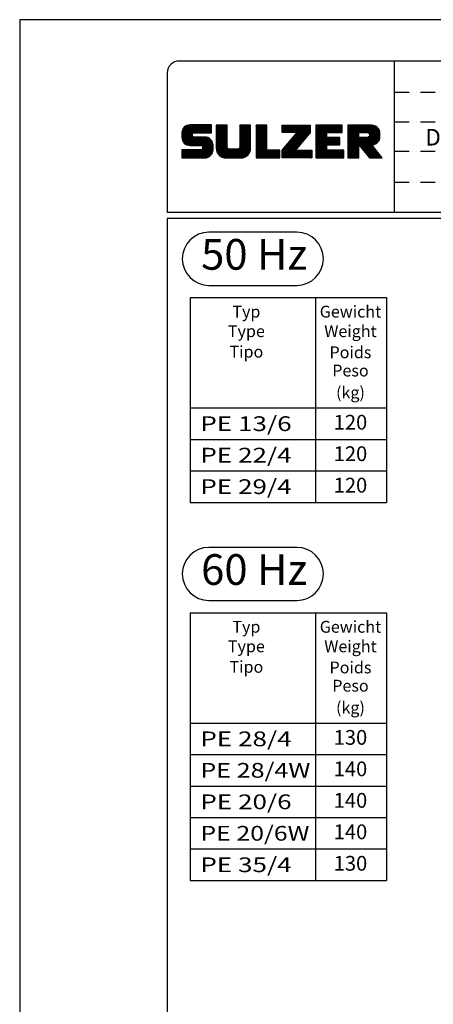
# Model space of a CAD drawing. Extents: x 0 to 9200, y -925 to 5940.
# Drawn here: x 0 to 1401, y 2604 to 5940 of the extents above; entities that cross this region are included whole.
import ezdxf
from ezdxf.enums import TextEntityAlignment as Align

# ---------------------------------------------------------------- set-up
doc = ezdxf.new("R2010")
doc.units = 0
doc.header["$LTSCALE"] = 5
doc.linetypes.add('GEN4A', pattern=[17.5, 10, -2.5, 0, -2.5, 0, -2.5])
doc.layers.get('0').update_dxf_attribs({"linetype": 'CONTINUOUS'})
for name, color, linetype in [('4', 3, 'CONTINUOUS'), ('4A', 3, 'GEN4A'), ('6', 2, 'CONTINUOUS'), ('8', 1, 'CONTINUOUS'), ('TB_SULZER', 7, 'CONTINUOUS')]:
    doc.layers.add(name, color=color, linetype=linetype)
doc.styles.add('SANSSERIFBOLD', font='SASB____.PFB')
doc.styles.get("Standard").update_dxf_attribs({"font": 'GENISO'})
doc.styles.add('SYMBOL2', font='GENISO.SHX')

# ---------------------------------------------------------------- blocks, each defined once
blk = doc.blocks.new('SULZER_LOGO')
at = {"color": 174}
for p, q in [((4.03, 6.81), (6.55, 9.33)), ((4.03, 6.95), (6.41, 9.33)), ((4.03, 7.09), (6.27, 9.33)), ((4.03, 7.23), (6.12, 9.33)), ((4.03, 7.38), (5.98, 9.33)), ((4.03, 7.52), (5.84, 9.33)), ((4.03, 7.66), (5.7, 9.33)), ((4.04, 6.68), (6.69, 9.33)), ((4.04, 7.8), (5.55, 9.32)), ((4.05, 7.96), (5.39, 9.3)), ((4.06, 6.55), (6.83, 9.33)), ((4.08, 6.44), (6.97, 9.33)), ((4.1, 8.15), (5.21, 9.26)), ((4.12, 6.33), (7.11, 9.33)), ((4.16, 6.23), (7.26, 9.33)), ((4.18, 8.37), (4.99, 9.18)), ((4.2, 6.13), (7.4, 9.33)), ((4.25, 6.04), (7.54, 9.33)), ((4.3, 5.95), (7.68, 9.33)), ((4.36, 5.87), (7.82, 9.33)), ((4.44, 8.77), (4.59, 8.92)), ((6.39, 7.76), (7.96, 9.33)), ((6.54, 7.76), (8.1, 9.33)), ((6.68, 7.76), (8.24, 9.33)), ((6.82, 7.76), (8.39, 9.33)), ((6.96, 7.76), (8.53, 9.33)), ((7.1, 7.76), (8.67, 9.33)), ((7.25, 7.76), (8.81, 9.33)), ((7.39, 7.76), (8.95, 9.33)), ((7.53, 7.76), (9.09, 9.33)), ((7.67, 7.76), (9.23, 9.33)), ((7.81, 7.76), (9.38, 9.33)), ((7.95, 7.76), (9.52, 9.33)), ((8.09, 7.76), (9.66, 9.33)), ((8.24, 7.76), (9.8, 9.33)), ((8.38, 7.76), (9.9, 9.28)), ((8.52, 7.76), (9.9, 9.14)), ((8.66, 7.76), (9.9, 9)), ((8.8, 7.76), (9.9, 8.86)), ((8.94, 7.76), (9.9, 8.72)), ((9.08, 7.76), (9.9, 8.58)), ((9.23, 7.76), (9.9, 8.44)), ((9.37, 7.76), (9.9, 8.29)), ((9.51, 7.76), (9.9, 8.15)), ((9.65, 7.76), (9.9, 8.01)), ((9.79, 7.76), (9.9, 7.87)), ((10.87, 7.15), (12.98, 9.26)), ((10.87, 7.29), (12.84, 9.26)), ((10.87, 7.43), (12.7, 9.26)), ((10.87, 7.57), (12.56, 9.26)), ((10.87, 7.71), (12.42, 9.26)), ((10.87, 7.85), (12.28, 9.26)), ((10.87, 7.99), (12.13, 9.26)), ((10.87, 8.14), (11.99, 9.26)), ((10.87, 8.28), (11.85, 9.26)), ((10.87, 8.42), (11.71, 9.26)), ((10.87, 8.56), (11.57, 9.26)), ((10.87, 8.7), (11.43, 9.26)), ((10.87, 8.84), (11.29, 9.26)), ((10.87, 8.98), (11.14, 9.26)), ((10.87, 9.13), (11, 9.26)), ((10.87, 7), (13.02, 9.16)), ((10.87, 6.86), (13.02, 9.01)), ((10.87, 6.72), (13.02, 8.87)), ((10.87, 6.58), (13.02, 8.73)), ((10.87, 6.44), (13.02, 8.59)), ((10.87, 6.3), (13.02, 8.45)), ((10.87, 6.16), (13.02, 8.31)), ((10.87, 6.01), (13.02, 8.17)), ((10.87, 5.87), (13.02, 8.02)), ((10.87, 5.73), (13.02, 7.88)), ((15.57, 7.17), (17.65, 9.26)), ((15.57, 7.31), (17.51, 9.26)), ((15.57, 7.46), (17.37, 9.26)), ((15.57, 7.6), (17.23, 9.26)), ((15.57, 7.74), (17.08, 9.26)), ((15.57, 7.88), (16.94, 9.26)), ((15.57, 8.02), (16.8, 9.26)), ((15.57, 8.16), (16.66, 9.26)), ((15.57, 8.3), (16.52, 9.26)), ((15.57, 8.45), (16.38, 9.26)), ((15.57, 8.59), (16.24, 9.26)), ((15.57, 8.73), (16.09, 9.26)), ((15.57, 8.87), (15.95, 9.26)), ((15.57, 9.01), (15.81, 9.26)), ((15.57, 9.15), (15.67, 9.26)), ((15.57, 7.03), (17.72, 9.18)), ((15.57, 6.89), (17.72, 9.04)), ((15.57, 6.75), (17.72, 8.9)), ((15.57, 6.61), (17.72, 8.76)), ((15.57, 6.47), (17.72, 8.62)), ((15.57, 6.32), (17.72, 8.48)), ((15.57, 6.18), (17.72, 8.33)), ((15.57, 6.04), (17.72, 8.19)), ((15.57, 5.9), (17.72, 8.05)), ((15.57, 5.76), (17.72, 7.91)), ((18.82, 7.17), (20.9, 9.26)), ((18.82, 7.32), (20.76, 9.26)), ((18.82, 7.46), (20.62, 9.26)), ((18.82, 7.6), (20.48, 9.26)), ((18.82, 7.74), (20.34, 9.26)), ((18.82, 7.88), (20.2, 9.26)), ((18.82, 8.02), (20.05, 9.26)), ((18.82, 8.16), (19.91, 9.26)), ((18.82, 8.31), (19.77, 9.26)), ((18.82, 8.45), (19.63, 9.26)), ((18.82, 8.59), (19.49, 9.26)), ((18.82, 8.73), (19.35, 9.26)), ((18.82, 8.87), (19.21, 9.26)), ((18.82, 9.01), (19.06, 9.26)), ((18.82, 9.15), (18.92, 9.26)), ((18.82, 7.03), (20.97, 9.18)), ((18.82, 6.89), (20.97, 9.04)), ((18.82, 6.75), (20.97, 8.9)), ((18.82, 6.61), (20.97, 8.76)), ((18.82, 6.47), (20.97, 8.62)), ((18.82, 6.33), (20.97, 8.48)), ((18.82, 6.18), (20.97, 8.34)), ((18.82, 6.04), (20.97, 8.19)), ((18.82, 5.9), (20.97, 8.05)), ((18.82, 5.76), (20.97, 7.91)), ((24.03, 3.76), (29.53, 9.26)), ((24.03, 3.9), (29.39, 9.26)), ((24.03, 4.04), (29.25, 9.26)), ((24.03, 4.18), (29.1, 9.26)), ((24.03, 7.86), (25.43, 9.26)), ((24.03, 8), (25.29, 9.26)), ((24.03, 8.14), (25.15, 9.26)), ((24.03, 8.28), (25, 9.26)), ((24.03, 8.43), (24.86, 9.26)), ((24.03, 8.57), (24.72, 9.26)), ((24.03, 8.71), (24.58, 9.26)), ((24.03, 8.85), (24.44, 9.26)), ((24.03, 8.99), (24.3, 9.26)), ((24.03, 9.13), (24.16, 9.26)), ((24.03, 3.62), (29.57, 9.16)), ((24.03, 3.48), (29.57, 9.02)), ((24.03, 3.33), (29.57, 8.88)), ((24.03, 3.19), (29.57, 8.73)), ((24.03, 3.05), (29.57, 8.59)), ((24.03, 2.91), (29.57, 8.45)), ((24.03, 2.77), (29.57, 8.31)), ((24.14, 7.82), (25.57, 9.26)), ((24.15, 4.44), (28.96, 9.26)), ((24.15, 2.74), (29.57, 8.17)), ((24.28, 7.82), (25.71, 9.26)), ((24.29, 2.74), (29.57, 8.02)), ((24.42, 7.82), (25.85, 9.26)), ((24.43, 2.74), (29.57, 7.88)), ((24.56, 7.82), (25.99, 9.26)), ((24.7, 7.82), (26.14, 9.26)), ((24.84, 7.82), (26.28, 9.26)), ((24.96, 5.4), (28.82, 9.26)), ((24.98, 7.82), (26.42, 9.26)), ((25.13, 7.82), (26.56, 9.26)), ((25.27, 7.82), (26.7, 9.26)), ((25.41, 7.82), (26.84, 9.26)), ((25.55, 7.82), (26.98, 9.26)), ((25.69, 7.82), (27.12, 9.26)), ((25.78, 6.35), (28.68, 9.26)), ((25.83, 7.82), (27.27, 9.26)), ((25.97, 7.82), (27.41, 9.26)), ((26.12, 7.82), (27.55, 9.26)), ((26.26, 7.82), (27.69, 9.26)), ((26.4, 7.82), (27.83, 9.26)), ((26.54, 7.82), (27.97, 9.26)), ((26.59, 7.31), (28.54, 9.26)), ((26.68, 7.82), (28.11, 9.26)), ((26.82, 7.82), (28.26, 9.26)), ((26.96, 7.82), (28.4, 9.26)), ((30.74, 5.8), (34.2, 9.26)), ((30.74, 5.94), (34.05, 9.26)), ((30.74, 6.09), (33.91, 9.26)), ((30.74, 6.23), (33.77, 9.26)), ((30.74, 6.37), (33.63, 9.26)), ((30.74, 6.51), (33.49, 9.26)), ((30.74, 6.65), (33.35, 9.26)), ((30.74, 6.79), (33.21, 9.26)), ((30.74, 6.93), (33.06, 9.26)), ((30.74, 7.08), (32.92, 9.26)), ((30.74, 7.22), (32.78, 9.26)), ((30.74, 7.36), (32.64, 9.26)), ((30.74, 7.5), (32.5, 9.26)), ((30.74, 7.64), (32.36, 9.26)), ((30.74, 7.78), (32.22, 9.26)), ((30.74, 7.92), (32.07, 9.26)), ((30.74, 8.07), (31.93, 9.26)), ((30.74, 8.21), (31.79, 9.26)), ((30.74, 8.35), (31.65, 9.26)), ((30.74, 8.49), (31.51, 9.26)), ((30.74, 8.63), (31.37, 9.26)), ((30.74, 8.77), (31.23, 9.26)), ((30.74, 8.91), (31.08, 9.26)), ((30.74, 9.06), (30.94, 9.26)), ((30.74, 9.2), (30.8, 9.26)), ((32.9, 7.82), (34.34, 9.26)), ((33.05, 7.82), (34.48, 9.26)), ((33.19, 7.82), (34.62, 9.26)), ((33.33, 7.82), (34.76, 9.26)), ((33.47, 7.82), (34.9, 9.26)), ((33.61, 7.82), (35.04, 9.26)), ((33.75, 7.82), (35.19, 9.26)), ((33.89, 7.82), (35.33, 9.26)), ((34.04, 7.82), (35.47, 9.26)), ((34.18, 7.82), (35.61, 9.26)), ((34.32, 7.82), (35.75, 9.26)), ((34.46, 7.82), (35.89, 9.26)), ((34.6, 7.82), (35.95, 9.18)), ((34.74, 7.82), (35.95, 9.03)), ((34.88, 7.82), (35.95, 8.89)), ((35.03, 7.82), (35.95, 8.75)), ((35.17, 7.82), (35.95, 8.61)), ((35.31, 7.82), (35.95, 8.47)), ((35.45, 7.82), (35.95, 8.33)), ((35.59, 7.82), (35.95, 8.19)), ((35.73, 7.82), (35.95, 8.04)), ((35.87, 7.82), (35.95, 7.9)), ((37.12, 6.25), (40.14, 9.26)), ((37.12, 6.39), (40, 9.26)), ((37.12, 6.53), (39.86, 9.26)), ((37.12, 6.67), (39.71, 9.26)), ((37.12, 6.81), (39.57, 9.26)), ((37.12, 6.95), (39.43, 9.26)), ((37.12, 7.09), (39.29, 9.26)), ((37.12, 7.23), (39.15, 9.26)), ((37.12, 7.38), (39.01, 9.26)), ((37.12, 7.52), (38.87, 9.26)), ((37.12, 7.66), (38.72, 9.26)), ((37.12, 7.8), (38.58, 9.26)), ((37.12, 7.94), (38.44, 9.26)), ((37.12, 8.08), (38.3, 9.26)), ((37.12, 8.22), (38.16, 9.26)), ((37.12, 8.37), (38.02, 9.26)), ((37.12, 8.51), (37.88, 9.26)), ((37.12, 8.65), (37.73, 9.26)), ((37.12, 8.79), (37.59, 9.26)), ((37.12, 8.93), (37.45, 9.26)), ((37.12, 9.07), (37.31, 9.26)), ((37.12, 9.21), (37.17, 9.26)), ((37.13, 5.68), (40.7, 9.26)), ((37.13, 5.82), (40.56, 9.26)), ((37.12, 5.96), (40.42, 9.26)), ((37.12, 6.1), (40.28, 9.26)), ((39.41, 7.82), (40.85, 9.26)), ((39.5, 5.08), (43.11, 8.7)), ((39.55, 7.82), (40.99, 9.26)), ((39.56, 5), (43.18, 8.62)), ((39.62, 4.93), (43.24, 8.54)), ((39.69, 7.82), (41.13, 9.26)), ((39.69, 4.85), (43.29, 8.45)), ((39.75, 4.77), (43.34, 8.36)), ((39.82, 4.69), (43.38, 8.26)), ((39.83, 7.82), (41.27, 9.26)), ((39.88, 4.62), (43.42, 8.16)), ((39.94, 4.54), (43.46, 8.05)), ((39.98, 7.82), (41.41, 9.26)), ((40.01, 4.46), (43.48, 7.94)), ((40.12, 7.82), (41.55, 9.26)), ((40.26, 7.82), (41.69, 9.26)), ((40.4, 7.82), (41.84, 9.26)), ((40.54, 7.82), (41.97, 9.26)), ((40.68, 7.82), (42.1, 9.24)), ((40.82, 7.82), (42.22, 9.22)), ((40.96, 7.82), (42.34, 9.19)), ((41.08, 7.79), (42.44, 9.16)), ((41.17, 7.75), (42.54, 9.12)), ((41.26, 7.69), (42.64, 9.07)), ((41.32, 7.61), (42.73, 9.02)), ((41.38, 7.53), (42.82, 8.97)), ((41.4, 7.12), (43.05, 8.77)), ((41.41, 7.42), (42.9, 8.91)), ((41.43, 7.3), (42.97, 8.84)), ((4.42, 5.79), (6.12, 7.49)), ((4.49, 5.71), (6.12, 7.34)), ((4.56, 5.64), (6.12, 7.2)), ((4.64, 5.58), (6.15, 7.09)), ((4.72, 5.52), (6.21, 7.01)), ((4.81, 5.46), (6.29, 6.95)), ((4.89, 5.41), (6.4, 6.92)), ((4.99, 5.36), (6.54, 6.91)), ((5.09, 5.32), (6.68, 6.91)), ((5.2, 5.29), (6.82, 6.91)), ((5.31, 5.26), (6.96, 6.91)), ((5.43, 5.24), (7.11, 6.91)), ((5.56, 5.22), (7.25, 6.91)), ((5.69, 5.22), (7.39, 6.91)), ((5.83, 5.22), (7.53, 6.91)), ((5.98, 5.22), (7.67, 6.91)), ((6.12, 5.22), (7.81, 6.91)), ((6.26, 5.22), (7.95, 6.91)), ((6.33, 2.74), (9.88, 6.29)), ((6.4, 5.22), (8.1, 6.91)), ((6.47, 2.74), (9.94, 6.21)), ((6.54, 5.22), (8.24, 6.91)), ((6.61, 2.74), (9.99, 6.12)), ((6.68, 5.22), (8.38, 6.91)), ((6.75, 2.74), (10.04, 6.03)), ((6.82, 5.22), (8.52, 6.91)), ((6.89, 2.74), (10.09, 5.94)), ((6.97, 5.22), (8.66, 6.91)), ((7.11, 5.22), (8.79, 6.9)), ((7.25, 5.22), (8.91, 6.88)), ((7.39, 5.22), (9.03, 6.86)), ((7.53, 5.22), (9.14, 6.82)), ((7.67, 5.22), (9.24, 6.78)), ((7.81, 5.22), (9.33, 6.74)), ((7.93, 5.2), (9.42, 6.69)), ((8.02, 5.14), (9.51, 6.63)), ((8.09, 5.07), (9.59, 6.57)), ((8.13, 4.97), (9.67, 6.51)), ((8.14, 4.84), (9.74, 6.44)), ((8.14, 4.7), (9.81, 6.37)), ((10.87, 5.59), (13.02, 7.74)), ((10.87, 5.45), (13.02, 7.6)), ((10.87, 5.31), (13.02, 7.46)), ((10.87, 5.17), (13.02, 7.32)), ((10.87, 5.02), (13.02, 7.18)), ((10.87, 4.88), (13.02, 7.03)), ((10.87, 4.74), (13.02, 6.89)), ((10.87, 4.6), (13.02, 6.75)), ((10.89, 4.47), (13.02, 6.61)), ((10.9, 4.35), (13.02, 6.47)), ((10.93, 4.23), (13.02, 6.33)), ((10.96, 4.12), (13.02, 6.19)), ((10.99, 4.01), (13.02, 6.04)), ((11.03, 3.91), (13.02, 5.9)), ((13.68, 2.74), (17.72, 6.78)), ((13.82, 2.74), (17.72, 6.64)), ((13.96, 2.74), (17.72, 6.5)), ((14.1, 2.74), (17.72, 6.36)), ((14.24, 2.74), (17.72, 6.21)), ((14.38, 2.74), (17.72, 6.07)), ((14.52, 2.74), (17.72, 5.93)), ((15.54, 4.74), (17.72, 6.92)), ((15.57, 5.62), (17.72, 7.77)), ((15.57, 5.48), (17.72, 7.63)), ((15.57, 5.33), (17.72, 7.49)), ((15.57, 5.19), (17.72, 7.34)), ((15.57, 5.05), (17.72, 7.2)), ((15.57, 4.91), (17.72, 7.06)), ((18.82, 5.62), (20.97, 7.77)), ((18.82, 5.48), (20.97, 7.63)), ((18.82, 5.34), (20.97, 7.49)), ((18.82, 5.19), (20.97, 7.35)), ((18.82, 5.05), (20.97, 7.2)), ((18.82, 4.91), (20.97, 7.06)), ((18.82, 4.77), (20.97, 6.92)), ((18.82, 4.63), (20.97, 6.78)), ((18.82, 4.49), (20.97, 6.64)), ((18.82, 4.35), (20.97, 6.5)), ((18.82, 4.2), (20.97, 6.36)), ((18.82, 4.06), (20.97, 6.21)), ((18.82, 3.92), (20.97, 6.07)), ((18.82, 3.78), (20.97, 5.93)), ((24.57, 2.74), (29.21, 7.38)), ((24.71, 2.74), (28.59, 6.62)), ((30.74, 5.66), (32.89, 7.81)), ((30.74, 5.52), (32.89, 7.67)), ((30.74, 5.38), (32.89, 7.53)), ((30.74, 5.24), (32.89, 7.39)), ((30.74, 5.1), (32.89, 7.25)), ((30.74, 4.95), (32.89, 7.1)), ((30.74, 4.81), (32.89, 6.96)), ((30.74, 4.67), (32.89, 6.82)), ((30.74, 3.26), (34.27, 6.78)), ((30.74, 3.4), (34.12, 6.78)), ((30.74, 3.54), (33.98, 6.78)), ((30.74, 3.68), (33.84, 6.78)), ((30.74, 3.82), (33.7, 6.78)), ((30.74, 3.96), (33.56, 6.78)), ((30.74, 4.11), (33.42, 6.78)), ((30.74, 4.25), (33.28, 6.78)), ((30.74, 4.39), (33.13, 6.78)), ((30.74, 4.53), (32.99, 6.78)), ((32.97, 5.35), (34.41, 6.78)), ((33.12, 5.35), (34.55, 6.78)), ((33.26, 5.35), (34.69, 6.78)), ((33.4, 5.35), (34.83, 6.78)), ((33.54, 5.35), (34.97, 6.78)), ((33.68, 5.35), (35.11, 6.78)), ((33.82, 5.35), (35.26, 6.78)), ((33.96, 5.35), (35.4, 6.78)), ((34.11, 5.35), (35.5, 6.74)), ((34.25, 5.35), (35.5, 6.6)), ((34.39, 5.35), (35.5, 6.46)), ((34.53, 5.35), (35.5, 6.32)), ((34.67, 5.35), (35.5, 6.17)), ((34.81, 5.35), (35.5, 6.03)), ((34.95, 5.35), (35.5, 5.89)), ((37.13, 5.54), (39.28, 7.69)), ((37.13, 5.4), (39.28, 7.55)), ((37.13, 5.26), (39.28, 7.41)), ((37.13, 5.11), (39.28, 7.27)), ((37.13, 4.97), (39.28, 7.12)), ((37.13, 4.83), (39.28, 6.98)), ((37.13, 4.69), (39.28, 6.84)), ((37.13, 3.28), (40.63, 6.78)), ((37.13, 3.42), (40.49, 6.78)), ((37.13, 3.56), (40.35, 6.78)), ((37.13, 3.7), (40.2, 6.78)), ((37.13, 3.84), (40.06, 6.78)), ((37.13, 3.98), (39.92, 6.78)), ((37.13, 4.13), (39.78, 6.78)), ((37.13, 4.27), (39.64, 6.78)), ((37.13, 4.41), (39.5, 6.78)), ((37.13, 4.55), (39.36, 6.78)), ((39.3, 5.31), (40.77, 6.78)), ((39.37, 5.24), (40.91, 6.78)), ((39.43, 5.16), (41.08, 6.81)), ((40.07, 4.38), (43.5, 7.81)), ((40.14, 4.31), (43.51, 7.68)), ((40.2, 4.23), (43.51, 7.54)), ((40.26, 4.15), (43.51, 7.4)), ((40.33, 4.07), (43.51, 7.26)), ((40.39, 4), (43.51, 7.12)), ((41.88, 5.35), (43.51, 6.98)), ((42.03, 5.35), (43.51, 6.83)), ((42.2, 5.38), (43.48, 6.66)), ((42.39, 5.43), (43.43, 6.47)), ((42.63, 5.53), (43.33, 6.23)), ((4.03, 2.85), (5.55, 4.37)), ((4.03, 2.99), (5.41, 4.37)), ((4.03, 3.13), (5.27, 4.37)), ((4.03, 3.28), (5.13, 4.37)), ((4.03, 3.42), (4.99, 4.37)), ((4.03, 3.56), (4.85, 4.37)), ((4.03, 3.7), (4.7, 4.37)), ((4.03, 3.84), (4.56, 4.37)), ((4.03, 3.98), (4.42, 4.37)), ((4.03, 4.12), (4.28, 4.37)), ((4.03, 4.27), (4.14, 4.37)), ((4.06, 2.74), (5.69, 4.37)), ((4.21, 2.74), (5.84, 4.37)), ((4.35, 2.74), (5.98, 4.37)), ((4.49, 2.74), (6.12, 4.37)), ((4.63, 2.74), (6.26, 4.37)), ((4.77, 2.74), (6.4, 4.37)), ((4.91, 2.74), (6.54, 4.37)), ((5.05, 2.74), (6.68, 4.37)), ((5.2, 2.74), (6.83, 4.37)), ((5.34, 2.74), (6.97, 4.37)), ((5.48, 2.74), (7.11, 4.37)), ((5.62, 2.74), (7.25, 4.37)), ((5.76, 2.74), (7.39, 4.37)), ((5.9, 2.74), (7.53, 4.37)), ((6.04, 2.74), (7.67, 4.37)), ((6.19, 2.74), (7.82, 4.37)), ((7.03, 2.74), (10.13, 5.84)), ((7.18, 2.74), (10.16, 5.73)), ((7.32, 2.74), (10.19, 5.62)), ((7.46, 2.74), (10.21, 5.5)), ((7.6, 2.74), (10.22, 5.37)), ((7.74, 2.74), (10.23, 5.23)), ((7.88, 2.74), (10.23, 5.09)), ((8.02, 2.74), (10.23, 4.94)), ((8.17, 2.74), (10.23, 4.8)), ((8.31, 2.74), (10.23, 4.66)), ((8.45, 2.74), (10.23, 4.52)), ((8.59, 2.74), (10.23, 4.38)), ((8.74, 2.75), (10.22, 4.23)), ((8.9, 2.77), (10.2, 4.07)), ((11.08, 3.82), (13.02, 5.76)), ((11.13, 3.72), (13.02, 5.62)), ((11.18, 3.64), (13.02, 5.48)), ((11.24, 3.55), (13.02, 5.34)), ((11.3, 3.47), (13.02, 5.2)), ((11.36, 3.39), (13.02, 5.05)), ((11.43, 3.32), (13.03, 4.92)), ((11.5, 3.25), (13.07, 4.81)), ((11.58, 3.19), (13.12, 4.72)), ((11.66, 3.12), (13.18, 4.65)), ((11.74, 3.07), (13.26, 4.58)), ((11.83, 3.01), (13.35, 4.53)), ((11.92, 2.96), (13.46, 4.5)), ((12.01, 2.91), (13.6, 4.5)), ((12.11, 2.87), (13.74, 4.5)), ((12.22, 2.83), (13.88, 4.5)), ((12.33, 2.8), (14.02, 4.5)), ((12.44, 2.77), (14.16, 4.5)), ((12.56, 2.75), (14.3, 4.5)), ((12.69, 2.74), (14.45, 4.5)), ((12.83, 2.74), (14.59, 4.5)), ((12.97, 2.74), (14.73, 4.5)), ((13.11, 2.74), (14.87, 4.5)), ((13.25, 2.74), (15.01, 4.5)), ((13.39, 2.74), (15.15, 4.5)), ((13.53, 2.74), (15.32, 4.52)), ((14.67, 2.74), (17.72, 5.79)), ((14.81, 2.74), (17.72, 5.65)), ((14.95, 2.74), (17.72, 5.51)), ((15.09, 2.74), (17.72, 5.37)), ((15.23, 2.74), (17.72, 5.22)), ((15.37, 2.74), (17.72, 5.08)), ((15.51, 2.74), (17.72, 4.94)), ((15.66, 2.74), (17.72, 4.8)), ((15.8, 2.74), (17.72, 4.66)), ((15.95, 2.74), (17.71, 4.51)), ((16.11, 2.77), (17.69, 4.34)), ((16.29, 2.81), (17.65, 4.16)), ((16.51, 2.88), (17.57, 3.94)), ((18.82, 3.64), (20.97, 5.79)), ((18.82, 3.5), (20.97, 5.65)), ((18.82, 3.36), (20.97, 5.51)), ((18.82, 3.21), (20.97, 5.37)), ((18.82, 3.07), (20.97, 5.22)), ((18.82, 2.93), (20.97, 5.08)), ((18.82, 2.79), (20.97, 4.94)), ((18.91, 2.74), (20.97, 4.8)), ((19.05, 2.74), (20.97, 4.66)), ((19.19, 2.74), (20.97, 4.52)), ((19.33, 2.74), (20.97, 4.38)), ((19.47, 2.74), (21.04, 4.3)), ((19.61, 2.74), (21.18, 4.3)), ((19.76, 2.74), (21.32, 4.3)), ((19.9, 2.74), (21.46, 4.3)), ((20.04, 2.74), (21.6, 4.3)), ((20.18, 2.74), (21.75, 4.3)), ((20.32, 2.74), (21.89, 4.3)), ((20.46, 2.74), (22.03, 4.3)), ((20.6, 2.74), (22.17, 4.3)), ((20.75, 2.74), (22.31, 4.3)), ((20.89, 2.74), (22.45, 4.3)), ((21.03, 2.74), (22.59, 4.3)), ((21.17, 2.74), (22.74, 4.3)), ((21.31, 2.74), (22.88, 4.3)), ((21.45, 2.74), (23.02, 4.3)), ((21.59, 2.74), (23.16, 4.3)), ((21.74, 2.74), (23.3, 4.3)), ((21.88, 2.74), (23.44, 4.3)), ((22.02, 2.74), (23.58, 4.3)), ((22.16, 2.74), (23.58, 4.16)), ((22.3, 2.74), (23.58, 4.01)), ((24.85, 2.74), (27.97, 5.86)), ((24.99, 2.74), (27.34, 5.09)), ((25.14, 2.74), (26.72, 4.33)), ((25.28, 2.74), (26.84, 4.3)), ((25.42, 2.74), (26.98, 4.3)), ((25.56, 2.74), (27.12, 4.3)), ((25.7, 2.74), (27.26, 4.3)), ((25.84, 2.74), (27.41, 4.3)), ((25.98, 2.74), (27.55, 4.3)), ((26.13, 2.74), (27.69, 4.3)), ((26.27, 2.74), (27.83, 4.3)), ((26.41, 2.74), (27.97, 4.3)), ((26.55, 2.74), (28.11, 4.3)), ((26.69, 2.74), (28.25, 4.3)), ((26.83, 2.74), (28.4, 4.3)), ((26.97, 2.74), (28.54, 4.3)), ((27.12, 2.74), (28.68, 4.3)), ((27.26, 2.74), (28.82, 4.3)), ((27.4, 2.74), (28.96, 4.3)), ((27.54, 2.74), (29.1, 4.3)), ((27.68, 2.74), (29.24, 4.3)), ((27.82, 2.74), (29.39, 4.3)), ((27.96, 2.74), (29.53, 4.3)), ((28.11, 2.74), (29.67, 4.3)), ((28.25, 2.74), (29.81, 4.3)), ((28.39, 2.74), (29.9, 4.25)), ((28.53, 2.74), (29.9, 4.11)), ((28.67, 2.74), (29.9, 3.97)), ((30.74, 3.12), (32.89, 5.27)), ((30.74, 2.97), (32.89, 5.12)), ((30.74, 2.83), (32.89, 4.98)), ((30.79, 2.74), (32.89, 4.84)), ((30.93, 2.74), (32.89, 4.7)), ((31.08, 2.74), (32.89, 4.56)), ((31.22, 2.74), (32.89, 4.42)), ((31.36, 2.74), (32.92, 4.3)), ((31.5, 2.74), (33.06, 4.3)), ((31.64, 2.74), (33.2, 4.3)), ((31.78, 2.74), (33.35, 4.3)), ((31.92, 2.74), (33.49, 4.3)), ((32.07, 2.74), (33.63, 4.3)), ((32.21, 2.74), (33.77, 4.3)), ((32.35, 2.74), (33.91, 4.3)), ((32.49, 2.74), (34.05, 4.3)), ((32.63, 2.74), (34.19, 4.3)), ((32.77, 2.74), (34.34, 4.3)), ((32.91, 2.74), (34.48, 4.3)), ((33.06, 2.74), (34.62, 4.3)), ((33.2, 2.74), (34.76, 4.3)), ((33.34, 2.74), (34.9, 4.3)), ((33.48, 2.74), (35.04, 4.3)), ((33.62, 2.74), (35.18, 4.3)), ((33.76, 2.74), (35.33, 4.3)), ((33.9, 2.74), (35.47, 4.3)), ((34.05, 2.74), (35.61, 4.3)), ((34.19, 2.74), (35.75, 4.3)), ((34.33, 2.74), (35.89, 4.3)), ((34.47, 2.74), (36.03, 4.3)), ((34.61, 2.74), (36.17, 4.3)), ((34.75, 2.74), (36.28, 4.27)), ((34.89, 2.74), (36.28, 4.13)), ((35.04, 2.74), (36.28, 3.99)), ((35.1, 5.35), (35.5, 5.75)), ((35.24, 5.35), (35.5, 5.61)), ((35.38, 5.35), (35.5, 5.47)), ((37.13, 3.14), (39.28, 5.29)), ((37.13, 2.99), (39.28, 5.14)), ((37.13, 2.85), (39.28, 5)), ((37.16, 2.74), (39.28, 4.86)), ((37.3, 2.74), (39.28, 4.72)), ((37.44, 2.74), (39.28, 4.58)), ((37.58, 2.74), (39.28, 4.44)), ((37.72, 2.74), (39.28, 4.3)), ((37.86, 2.74), (39.28, 4.15)), ((38.01, 2.74), (39.28, 4.01)), ((40.46, 3.92), (41.88, 5.35)), ((40.52, 3.84), (41.95, 5.27)), ((40.58, 3.76), (42.01, 5.19)), ((40.65, 3.69), (42.07, 5.11)), ((40.71, 3.61), (42.13, 5.03)), ((40.78, 3.53), (42.2, 4.95)), ((40.84, 3.45), (42.26, 4.88)), ((40.9, 3.38), (42.32, 4.8)), ((40.97, 3.3), (42.39, 4.72)), ((41.03, 3.22), (42.45, 4.64)), ((41.09, 3.14), (42.51, 4.56)), ((41.16, 3.07), (42.57, 4.48)), ((41.22, 2.99), (42.64, 4.4)), ((41.29, 2.91), (42.7, 4.33)), ((41.35, 2.83), (42.76, 4.25)), ((41.41, 2.76), (42.83, 4.17)), ((41.54, 2.74), (42.89, 4.09)), ((41.68, 2.74), (42.95, 4.01)), ((41.82, 2.74), (43.01, 3.93)), ((9.09, 2.82), (10.15, 3.88)), ((9.33, 2.92), (10.05, 3.64)), ((16.8, 3.04), (17.42, 3.65)), ((22.44, 2.74), (23.58, 3.87)), ((22.58, 2.74), (23.58, 3.73)), ((22.73, 2.74), (23.58, 3.59)), ((22.87, 2.74), (23.58, 3.45)), ((23.01, 2.74), (23.58, 3.31)), ((23.15, 2.74), (23.58, 3.17)), ((23.29, 2.74), (23.58, 3.02)), ((23.43, 2.74), (23.58, 2.88)), ((23.57, 2.74), (23.58, 2.74)), ((28.81, 2.74), (29.9, 3.82)), ((28.95, 2.74), (29.9, 3.68)), ((29.1, 2.74), (29.9, 3.54)), ((29.24, 2.74), (29.9, 3.4)), ((29.38, 2.74), (29.9, 3.26)), ((29.52, 2.74), (29.9, 3.12)), ((29.66, 2.74), (29.9, 2.98)), ((29.8, 2.74), (29.9, 2.83)), ((35.18, 2.74), (36.28, 3.84)), ((35.32, 2.74), (36.28, 3.7)), ((35.46, 2.74), (36.28, 3.56)), ((35.6, 2.74), (36.28, 3.42)), ((35.74, 2.74), (36.28, 3.28)), ((35.88, 2.74), (36.28, 3.14)), ((36.03, 2.74), (36.28, 3)), ((36.17, 2.74), (36.28, 2.85)), ((38.15, 2.74), (39.28, 3.87)), ((38.29, 2.74), (39.28, 3.73)), ((38.43, 2.74), (39.28, 3.59)), ((38.57, 2.74), (39.28, 3.45)), ((38.71, 2.74), (39.28, 3.31)), ((38.85, 2.74), (39.28, 3.16)), ((39, 2.74), (39.28, 3.02)), ((39.14, 2.74), (39.28, 2.88)), ((41.96, 2.74), (43.08, 3.85)), ((42.11, 2.74), (43.14, 3.78)), ((42.25, 2.74), (43.2, 3.7)), ((42.39, 2.74), (43.27, 3.62)), ((42.53, 2.74), (43.33, 3.54)), ((42.67, 2.74), (43.39, 3.46)), ((42.81, 2.74), (43.45, 3.38)), ((42.95, 2.74), (43.52, 3.3)), ((43.1, 2.74), (43.58, 3.23)), ((43.24, 2.74), (43.64, 3.15)), ((43.38, 2.74), (43.71, 3.07)), ((43.52, 2.74), (43.77, 2.99)), ((43.66, 2.74), (43.83, 2.91)), ((43.8, 2.74), (43.89, 2.83)), ((43.94, 2.74), (43.96, 2.75))]:
    blk.add_line(p, q, dxfattribs=at)
for points in [[(4.03, 2.74), (8.6, 2.74, 0.414214), (10.23, 4.37), (10.23, 5.28, 0.414214), (8.6, 6.91), (6.44, 6.91, -0.414214), (6.12, 7.24), (6.12, 7.44, -0.414214), (6.44, 7.76), (9.9, 7.76), (9.9, 9.33), (5.66, 9.33, 0.414214), (4.03, 7.7), (4.03, 6.85, 0.414214), (5.66, 5.22), (7.81, 5.22, -0.414214), (8.14, 4.89), (8.14, 4.7, -0.414214), (7.81, 4.37), (4.03, 4.37)], [(10.87, 9.26), (10.87, 4.69, 0.414214), (12.83, 2.74), (15.76, 2.74, 0.414214), (17.72, 4.69), (17.72, 9.26), (15.57, 9.26), (15.57, 4.89, -0.414214), (15.18, 4.5), (13.55, 4.5, -0.414214), (13.02, 5.02), (13.02, 9.26)], [(37.13, 2.74), (39.28, 2.74), (39.28, 5.35), (41.43, 2.74), (43.97, 2.74), (41.88, 5.35, 0.414214), (43.51, 6.98), (43.51, 7.63, 0.414214), (41.88, 9.26), (37.12, 9.26)], [(39.28, 7.82), (40.91, 7.82, -0.414214), (41.43, 7.3, -0.414214), (40.91, 6.78), (39.28, 6.78)]]:
    blk.add_lwpolyline(points, format="xyb", close=True, dxfattribs=at)
for points in [[(18.82, 9.26), (18.82, 2.74), (23.58, 2.74), (23.58, 4.3), (20.97, 4.3), (20.97, 9.26)], [(24.03, 9.26), (29.57, 9.26), (29.57, 7.82), (26.7, 4.3), (29.9, 4.3), (29.9, 2.74), (24.03, 2.74), (24.03, 4.3), (27.03, 7.82), (24.03, 7.82)], [(30.74, 2.74), (36.28, 2.74), (36.28, 4.3), (32.89, 4.3), (32.89, 5.35), (35.5, 5.35), (35.5, 6.78), (32.89, 6.78), (32.89, 7.82), (35.95, 7.82), (35.95, 9.26), (30.74, 9.26)]]:
    blk.add_lwpolyline(points, close=True, dxfattribs=at)
blk = doc.blocks.new('SULZERLOGO')
at = {"layer": 'TB_SULZER', "linetype": 'BYBLOCK', "xscale": 0.9999999812011992, "yscale": 0.9999999812011992, "zscale": 0.9999999812011992}
blk.add_blockref('SULZER_LOGO', (-4.01, -1.06), dxfattribs=at)

msp = doc.modelspace()

# ---------------------------------------------------------------- linework, layer by layer
at = {"layer": '4'}
for p, q in [((4200, 5940), (0, 5940)), ((0, 5940), (0, 0)), ((577.14, 4411.2), (1242.52, 4411.2)), ((577.14, 4304.53), (1242.52, 4304.53)), ((577.14, 3449.93), (1242.52, 3449.93)), ((577.14, 3343.27), (1242.52, 3343.27)), ((577.14, 3236.6), (1242.52, 3236.6)), ((577.14, 3129.93), (1242.52, 3129.93)), ((577.14, 3023.27), (1242.52, 3023.27))]:
    msp.add_line(p, q, dxfattribs=at)
at = {"layer": '4', "color": 2, "linetype": 'CONTINUOUS'}
msp.add_line((1270, 5286.19), (1270, 5800), dxfattribs=at)
at = {"layer": '4A'}
for p, q in [((1270, 5694), (3200, 5694)), ((1270, 5594), (3200, 5594)), ((1270, 5494), (3200, 5494)), ((1270, 5389), (3200, 5389))]:
    msp.add_line(p, q, dxfattribs=at)
at = {"layer": '6'}
for p, q in [((4020, 5800), (540, 5800)), ((500, 5760), (500, 5286.19)), ((4060, 5286.19), (500, 5286.19)), ((4060, 5266.19), (500, 5266.19)), ((939.04, 5219.86), (640.92, 5219.86)), ((640.92, 5039.86), (939.04, 5039.86)), ((577.14, 4998.32), (577.14, 4304.53)), ((577.14, 4998.32), (1242.52, 4998.32)), ((1001.73, 4998.32), (1001.73, 4304.53)), ((1242.52, 4998.32), (1242.52, 4304.53)), ((577.14, 4624.53), (1242.52, 4624.53)), ((577.14, 4517.86), (1242.52, 4517.86)), ((939.04, 4151.92), (640.92, 4151.92)), ((640.92, 3971.92), (939.04, 3971.92)), ((577.14, 3930.39), (577.14, 3023.27)), ((577.14, 3930.39), (1242.52, 3930.39)), ((1001.73, 3930.39), (1001.73, 3023.27)), ((1242.52, 3930.39), (1242.52, 3023.27)), ((577.14, 3556.6), (1242.52, 3556.6)), ((577.14, 3556.6), (1242.52, 3556.6))]:
    msp.add_line(p, q, dxfattribs=at)
at = {"layer": '6', "linetype": 'CONTINUOUS'}
msp.add_line((500, 5266.19), (500, 680), dxfattribs=at)
at = {"layer": '6'}
for centre, radius, start, end in [((540, 5760), 40, 90, 180), ((640.92, 5129.86), 90, 90, 180), ((939.04, 5129.86), 90, 0, 90), ((640.92, 5129.86), 90, 180, 270), ((939.04, 5129.86), 90, 270, 0), ((640.92, 4061.92), 90, 90, 180), ((939.04, 4061.92), 90, 0, 90), ((640.92, 4061.92), 90, 180, 270), ((939.04, 4061.92), 90, 270, 0)]:
    msp.add_arc(centre, radius, start, end, dxfattribs=at)

# ---------------------------------------------------------------- block references
at = {"xscale": 17, "yscale": 17, "zscale": 19}
msp.add_blockref('SULZERLOGO', (549.24, 5443.02), dxfattribs=at)

# ---------------------------------------------------------------- texts
at = {"layer": '6'}
msp.add_text('Dimensioni Installazione sommersa', height=56, dxfattribs=at).set_placement((2008.28, 5513.61), align=Align.CENTER)
at = {"layer": '6', "style": 'SANSSERIFBOLD'}
for s, p in [('50 Hz', (794.66, 5131.32)), ('60 Hz', (794.66, 4063.38))]:
    msp.add_text(s, height=104, dxfattribs=at).set_placement(p, align=Align.MIDDLE)
at = {"layer": '8'}
for s, height, p in [('Gewicht', 40, (1120.75, 4930.74)), ('Typ', 40, (768.05, 4930.74)), ('Type', 40, (768.05, 4864.56)), ('Weight', 40, (1120.75, 4864.56)), ('Tipo', 40, (768.05, 4794.99)), ('Poids', 40, (1120.75, 4792.98)), ('Peso', 40, (1120.75, 4731.14)), ('(kg)', 40, (1120.75, 4656.96)), ('120', 50, (1120.8, 4551)), ('120', 50, (1120.8, 4444.4)), ('120', 50, (1120.8, 4337.7)), ('Gewicht', 40, (1120.75, 3862.81)), ('Typ', 40, (768.05, 3862.81)), ('Weight', 40, (1120.75, 3796.63)), ('Type', 40, (768.05, 3796.63)), ('Tipo', 40, (768.05, 3727.06)), ('Poids', 40, (1120.75, 3725.05)), ('Peso', 40, (1120.75, 3663.21)), ('(kg)', 40, (1120.75, 3589.03)), ('130', 50, (1120.8, 3483.07)), ('140', 50, (1120.8, 3376.4)), ('140', 50, (1120.8, 3269.77)), ('140', 50, (1120.8, 3163.07)), ('130', 50, (1120.8, 3056.4))]:
    msp.add_text(s, height=height, dxfattribs=at).set_placement(p, align=Align.CENTER)
at = {"layer": '8', "style": 'SYMBOL2'}
for s, width, p, p2 in [('PE 13/6', 1.198806, (612.2, 4546.07), (921.32, 4546.07)), ('PE 22/4', 1.135544, (612.2, 4439.4), (921.32, 4439.4)), ('PE 29/4', 1.135544, (612.2, 4332.74), (921.32, 4332.74)), ('PE 28/4', 1.135544, (612.2, 3478.14), (921.32, 3478.14)), ('PE 28/4W', 1.118408, (612.2, 3371.47), (985, 3371.47)), ('PE 20/6', 1.159201, (612.2, 3264.81), (921.32, 3264.81)), ('PE 20/6W', 1.127635, (612.2, 3158.14), (981.81, 3158.14)), ('PE 35/4', 1.135544, (612.2, 3051.47), (921.32, 3051.47))]:
    msp.add_text(s, height=50, dxfattribs=dict(at, width=width)).set_placement(p, p2, align=Align.FIT)

doc.saveas('drawing.dxf')
